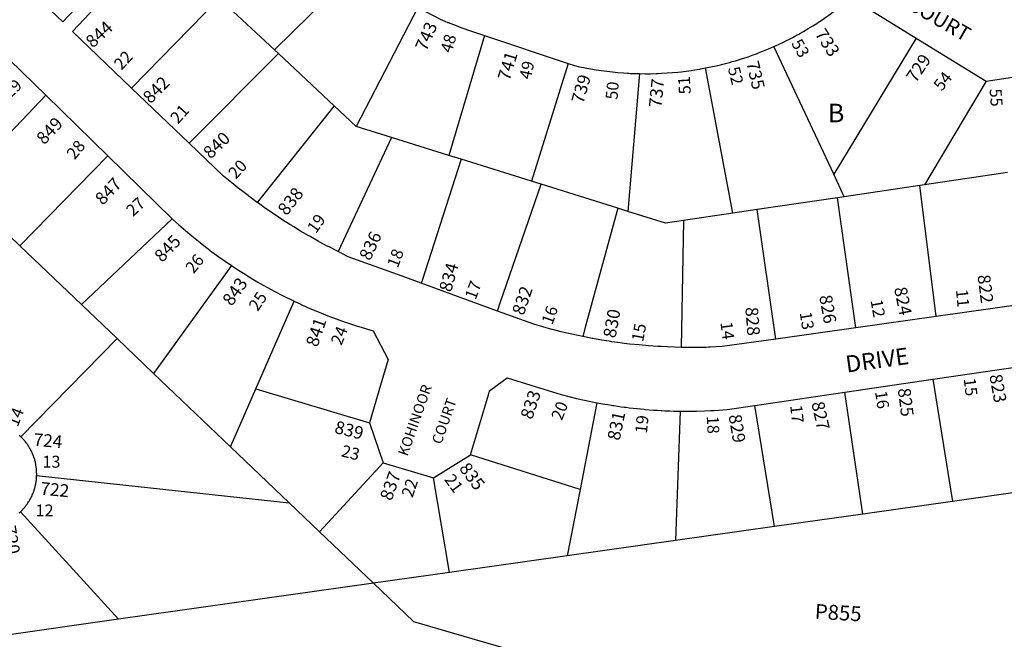
# Model space of a CAD drawing. Units: inches. Extents: x 1243755 to 1249766, y 533432 to 537466.
# Drawn here: x 1245404 to 1246343, y 533970 to 534561 of the extents above; entities that cross this region are included whole.
import ezdxf

# ---------------------------------------------------------------- set-up
doc = ezdxf.new("R2010")
doc.units = ezdxf.units.IN
doc.header["$MEASUREMENT"] = 0
for name, color, linetype, true_color in [('Addresses', 7, 'Continuous', 0x85b45d), ('Lot-Block-Parcel Text', 7, 'Continuous', 0x32b4d1), ('Parcel Boundaries', 7, 'Continuous', 0x32b4d1), ('Street Names', 7, 'Continuous', 0x32b4d1), ('Street ROW', 7, 'Continuous', 0x32b4d1)]:
    doc.layers.add(name, color=color, linetype=linetype, true_color=true_color)
doc.styles.add('Arial', font='txt')

msp = doc.modelspace()

# ---------------------------------------------------------------- linework, layer by layer
at = {"layer": 'Parcel Boundaries'}
for p, q in [((1245647.13, 534531.75), (1245729.25, 534613.06)), ((1245510.88, 534495.44), (1245594.38, 534581.19)), ((1245594.38, 534581.19), (1245647.13, 534531.75)), ((1245783.75, 534572.38), (1245724.87, 534458.88)), ((1245847.37, 534545.44), (1245813.37, 534431.19)), ((1246258.75, 534542.94), (1246180.13, 534413.31)), ((1245650.75, 534528.25), (1245647.13, 534531.75)), ((1246180.13, 534413.31), (1246123.12, 534535.06)), ((1245650.75, 534528.25), (1245565.63, 534442.88)), ((1245704, 534478.44), (1245650.75, 534528.25)), ((1245927, 534518.81), (1245892, 534406.56)), ((1246083.75, 534376.12), (1246057.75, 534514.56)), ((1245995, 534509.19), (1245983.75, 534377.87)), ((1246325.25, 534502.06), (1246266.5, 534403.12)), ((1245429, 534488.5), (1245345.63, 534401.06)), ((1245704, 534478.44), (1245630.62, 534386.44)), ((1245724.87, 534458.88), (1245704, 534478.44)), ((1245758.62, 534448.31), (1245724.87, 534458.88)), ((1245758.62, 534448.31), (1245707.62, 534339.5)), ((1245813.37, 534431.19), (1245758.62, 534448.31)), ((1245488.13, 534430.81), (1245404.25, 534345.13)), ((1245825, 534427.5), (1245813.37, 534431.19)), ((1245892, 534406.56), (1245825, 534427.5)), ((1245901.25, 534403.69), (1245892, 534406.56)), ((1246190.13, 534391.87), (1246180.13, 534413.31)), ((1246345.75, 534414.87), (1246266.5, 534403.12)), ((1245974.38, 534380.81), (1245901.25, 534403.69)), ((1246262.25, 534402.5), (1246190.13, 534391.87)), ((1246266.5, 534403.12), (1246262.25, 534402.5)), ((1246277.62, 534277.69), (1246262.25, 534402.5)), ((1246183.63, 534390.87), (1246107.12, 534379.62)), ((1246190.13, 534391.87), (1246183.63, 534390.87)), ((1246201.13, 534266.81), (1246183.63, 534390.87)), ((1245983.75, 534377.87), (1245974.38, 534380.81)), ((1246107.12, 534379.62), (1246083.75, 534376.12)), ((1246124.87, 534256.06), (1246107.12, 534379.62)), ((1245404.25, 534345.13), (1245377.88, 534370.31)), ((1245463.12, 534288.94), (1245549.63, 534370.88)), ((1246036.75, 534369.19), (1246034.63, 534248.13)), ((1246083.75, 534376.12), (1246036.75, 534369.19)), ((1245404.25, 534345.13), (1245463.12, 534288.94)), ((1245606, 534326.25), (1245531.88, 534223.25)), ((1245497, 534256.5), (1245463.12, 534288.94)), ((1245629.25, 534208.69), (1245665.87, 534292.12)), ((1245497, 534256.5), (1245405.25, 534162.81)), ((1245531.88, 534223.25), (1245497, 534256.5)), ((1245605, 534153.44), (1245531.88, 534223.25)), ((1246274.63, 534217.75), (1246293.25, 534101.31)), ((1245605, 534153.44), (1245629.25, 534208.69)), ((1245629.25, 534208.69), (1245737.62, 534176.19)), ((1246207.88, 534089.25), (1246190.75, 534205.5)), ((1246123.63, 534077.31), (1246104.75, 534192.88)), ((1246033.75, 534187.38), (1246029.38, 534064)), ((1245661.12, 534099.87), (1245605, 534153.44)), ((1245938.25, 534112.75), (1245833.88, 534145.63)), ((1245750.62, 534138.19), (1245690, 534072.25)), ((1245420.37, 534125.94), (1245661.12, 534099.87)), ((1245814, 534033.5), (1245798.75, 534123.94)), ((1245938.25, 534112.75), (1245926, 534049.38)), ((1246383.37, 534114.12), (1246293.25, 534101.31)), ((1245690, 534072.25), (1245661.12, 534099.87)), ((1246293.25, 534101.31), (1246207.88, 534089.25)), ((1245498.38, 533988.87), (1245405, 534091.5)), ((1246207.88, 534089.25), (1246123.63, 534077.31)), ((1245690, 534072.25), (1245741.37, 534023.25)), ((1246123.63, 534077.31), (1246029.38, 534064)), ((1246029.38, 534064), (1245926, 534049.38)), ((1245926, 534049.38), (1245814, 534033.5)), ((1245814, 534033.5), (1245741.37, 534023.25)), ((1245741.37, 534023.25), (1245498.38, 533988.87)), ((1245498.38, 533988.87), (1245381.87, 533972.38))]:
    msp.add_line(p, q, dxfattribs=at)
for points in [[(1245825, 534427.5), (1245787.37, 534310.86), (1245786.88, 534309.31)], [(1245859.5, 534282.81), (1245862.17, 534290.55), (1245901.25, 534403.69)], [(1245974.38, 534380.81), (1245943.6, 534268.44), (1245940.88, 534258.5)], [(1246036.75, 534369.19), (1246019.63, 534366.62), (1245983.75, 534377.87)], [(1245954.25, 534195.44), (1245953.89, 534193.57), (1245938.25, 534112.75)], [(1245741.37, 534023.25), (1245779.5, 533986.81), (1246037.88, 533911.63)]]:
    msp.add_lwpolyline(points, dxfattribs=at)
at = {"layer": 'Street ROW'}
for p, q in [((1245375.5, 534540.63), (1245429, 534488.5)), ((1245847.37, 534545.44), (1245927, 534518.81)), ((1246258.75, 534542.94), (1246325.25, 534502.06)), ((1246325.25, 534502.06), (1246360.87, 534507.44)), ((1245565.63, 534442.88), (1245510.88, 534495.44)), ((1245429, 534488.5), (1245488.13, 534430.81)), ((1245488.13, 534430.81), (1245549.63, 534370.88)), ((1245859.5, 534282.81), (1245786.88, 534309.31)), ((1246361, 534289.44), (1246277.62, 534277.69)), ((1246277.62, 534277.69), (1246201.13, 534266.81)), ((1246201.13, 534266.81), (1246124.87, 534256.06)), ((1246274.63, 534217.75), (1246365.38, 534231.06)), ((1246190.75, 534205.5), (1246274.63, 534217.75)), ((1246104.75, 534192.88), (1246190.75, 534205.5)), ((1245737.62, 534176.19), (1245750.62, 534138.19)), ((1245798.75, 534123.94), (1245833.88, 534145.63)), ((1245750.62, 534138.19), (1245798.75, 534123.94))]:
    msp.add_line(p, q, dxfattribs=at)
for points in [[(1245526.63, 534644.63), (1245445.25, 534558.44), (1245387.63, 534613.69)], [(1245510.88, 534495.44), (1245454.63, 534549.44), (1245536, 534635.94)], [(1245783.75, 534572.38), (1245787.87, 534570), (1245792.12, 534567.69), (1245796.5, 534565.5), (1245800.75, 534563.31), (1245805.12, 534561.25), (1245809.5, 534559.31), (1245812.37, 534558.07), (1245812.79, 534557.9), (1245813.78, 534557.47), (1245814, 534557.37), (1245814.02, 534557.37), (1245818.5, 534555.56), (1245823, 534553.81), (1245827.5, 534552.13), (1245832, 534550.5), (1245836.63, 534549), (1245847.37, 534545.44)], [(1246123.12, 534535.06), (1246125.12, 534535.96), (1246128, 534537.25), (1246132.75, 534539.5), (1246135, 534540.66), (1246137.37, 534541.88), (1246141.64, 534544.06), (1246142.12, 534544.31), (1246143.75, 534545.19), (1246144.71, 534545.71), (1246146.75, 534546.81), (1246148.54, 534547.83), (1246151.23, 534549.36), (1246151.25, 534549.37), (1246155.75, 534552.06), (1246160.25, 534554.81), (1246163.95, 534557.13), (1246164.75, 534557.62), (1246169.13, 534560.5), (1246173.5, 534563.5), (1246175.32, 534564.82), (1246180.63, 534568.69), (1246209.63, 534573.19), (1246258.75, 534542.94)], [(1246057.75, 534514.56), (1246063, 534515.56), (1246068.13, 534516.69), (1246072.2, 534517.71), (1246073.12, 534517.94), (1246078.25, 534519.25), (1246080.7, 534519.91), (1246083.37, 534520.62), (1246086.33, 534521.51), (1246088.24, 534522.09), (1246088.38, 534522.12), (1246088.42, 534522.14), (1246093.04, 534523.58), (1246093.38, 534523.69), (1246098.38, 534525.31), (1246103.37, 534527.06), (1246106.34, 534528.2), (1246108.25, 534528.94), (1246111.59, 534530.22), (1246113.12, 534530.81), (1246118, 534532.81), (1246120.74, 534534.02), (1246123.12, 534535.06)], [(1245927, 534518.81), (1245932.88, 534516.88), (1245937.9, 534515.71), (1245938, 534515.69), (1245943.12, 534514.69), (1245948.37, 534513.69), (1245953.5, 534512.81), (1245958.75, 534512.06), (1245963.87, 534511.38), (1245969.12, 534510.75), (1245969.15, 534510.75), (1245974.38, 534510.25), (1245979.62, 534509.88), (1245983.43, 534509.6), (1245984.87, 534509.5), (1245986.45, 534509.45), (1245995, 534509.19)], [(1245995, 534509.19), (1246000.25, 534509.13), (1246002.75, 534509.13), (1246005.5, 534509.13), (1246010.75, 534509.25), (1246012.57, 534509.34), (1246016, 534509.5), (1246021.25, 534509.81), (1246026.34, 534510.19), (1246026.38, 534510.19), (1246031.62, 534510.69), (1246034.9, 534511.04), (1246036.87, 534511.25), (1246039.37, 534511.58), (1246041.93, 534511.93), (1246042, 534511.94), (1246044.04, 534512.23), (1246047.25, 534512.69), (1246052.37, 534513.56), (1246053.05, 534513.69), (1246057.75, 534514.56)], [(1245630.62, 534386.44), (1245622.58, 534392.32), (1245622.25, 534392.56), (1245621.9, 534392.83), (1245614.27, 534398.64), (1245614.12, 534398.75), (1245606.25, 534405.06), (1245598.37, 534411.44), (1245565.63, 534442.88)], [(1245707.62, 534339.5), (1245698.5, 534344.24), (1245698, 534344.5), (1245697.41, 534344.82), (1245689.8, 534348.95), (1245689.25, 534349.25), (1245688.71, 534349.56), (1245680.98, 534353.92), (1245680.63, 534354.13), (1245679.86, 534354.57), (1245672, 534359.13), (1245665.65, 534363.06), (1245664.37, 534363.85), (1245663.63, 534364.31), (1245663.1, 534364.64), (1245661.82, 534365.44), (1245655.13, 534369.62), (1245646.88, 534375.06), (1245638.62, 534380.69), (1245631.85, 534385.56), (1245630.62, 534386.44)], [(1245549.63, 534370.88), (1245550, 534370.44), (1245556, 534365), (1245562.13, 534359.69), (1245564.49, 534357.7), (1245568.38, 534354.44), (1245568.42, 534354.4), (1245572.94, 534350.7), (1245574.63, 534349.31), (1245576.42, 534347.9), (1245581, 534344.31), (1245581.11, 534344.23), (1245587.5, 534339.37), (1245594, 534334.62), (1245606, 534326.25)], [(1245786.88, 534309.31), (1245768.59, 534315.96), (1245717.25, 534334.62), (1245707.62, 534339.5)], [(1245606, 534326.25), (1245612.75, 534321.81), (1245618.98, 534317.84), (1245619.5, 534317.5), (1245626.38, 534313.25), (1245631.21, 534310.45), (1245633.37, 534309.19), (1245633.39, 534309.18), (1245640.37, 534305.25), (1245647.5, 534301.38), (1245654.62, 534297.69), (1245665.87, 534292.12)], [(1245665.87, 534292.12), (1245672.04, 534289.25), (1245673.25, 534288.69), (1245680.63, 534285.38), (1245688.12, 534282.25), (1245695.63, 534279.19), (1245700.5, 534277.35), (1245703.25, 534276.31), (1245703.26, 534276.31), (1245710.87, 534273.56), (1245715.65, 534271.88), (1245718.5, 534270.88), (1245726.25, 534268.37), (1245727.36, 534268.04), (1245741, 534264), (1245755.25, 534236.62), (1245748.14, 534212.23), (1245737.62, 534176.19)], [(1245940.88, 534258.5), (1245928.87, 534261.06), (1245925.67, 534261.79), (1245920.13, 534263.06), (1245913.31, 534264.84), (1245911.94, 534265.2), (1245911.5, 534265.31), (1245902.88, 534267.69), (1245894.25, 534270.19), (1245859.5, 534282.81)], [(1246034.63, 534248.13), (1246021.5, 534248.56), (1246015.61, 534248.89), (1246012.5, 534249.06), (1246003.5, 534249.69), (1245994.5, 534250.44), (1245985.52, 534251.37), (1245985.5, 534251.38), (1245985.41, 534251.39), (1245980.42, 534252.01), (1245976.5, 534252.5), (1245968.64, 534253.59), (1245967.5, 534253.75), (1245966.11, 534253.97), (1245958.63, 534255.19), (1245950.56, 534256.61), (1245949.75, 534256.75), (1245948.65, 534256.97), (1245940.88, 534258.5)], [(1246124.87, 534256.06), (1246073.88, 534248.87), (1246062.44, 534248.33), (1246060.87, 534248.25), (1246058.55, 534248.2), (1246052.23, 534248.06), (1246052.13, 534248.06), (1246043.38, 534248.06), (1246034.63, 534248.13)], [(1245833.88, 534145.63), (1245850.94, 534202.9), (1245852.12, 534206.88), (1245859.32, 534212.23), (1245868.75, 534219.25), (1245891.47, 534212.23), (1245920.13, 534203.38), (1245927.5, 534201.44), (1245935, 534199.56), (1245935.03, 534199.56), (1245942.5, 534197.87), (1245954.25, 534195.44)], [(1245954.25, 534195.44), (1245959.9, 534194.39), (1245962, 534194), (1245964.75, 534193.55), (1245968.15, 534192.99), (1245969.63, 534192.75), (1245970.43, 534192.63), (1245977.37, 534191.62), (1245980.42, 534191.23), (1245982.09, 534191.01), (1245985, 534190.63), (1245992.75, 534189.75), (1245992.78, 534189.75), (1245999.13, 534189.13), (1246000.5, 534189), (1246008.25, 534188.37), (1246012.19, 534188.16), (1246015.61, 534187.97), (1246016.13, 534187.94), (1246019.09, 534187.79), (1246023.87, 534187.56), (1246027.76, 534187.49), (1246033.75, 534187.38)], [(1246033.75, 534187.38), (1246038.19, 534187.34), (1246041.5, 534187.31), (1246044.82, 534187.37), (1246049.18, 534187.44), (1246049.25, 534187.44), (1246057, 534187.69), (1246062.73, 534187.92), (1246064.63, 534188), (1246066.12, 534188.11), (1246078.5, 534189), (1246104.75, 534192.88)], [(1245405.25, 534162.81), (1245404.63, 534163.44), (1245403.87, 534164)], [(1245420.37, 534125.94), (1245420.5, 534126.81), (1245420.5, 534127.69), (1245420.39, 534128.46), (1245420.37, 534128.56), (1245420.37, 534129.03), (1245420.37, 534129.38), (1245420.37, 534130.25), (1245420.28, 534130.94), (1245420.25, 534131.13), (1245420.25, 534131.3), (1245420.25, 534132), (1245420.12, 534132.81), (1245420.04, 534133.43), (1245420, 534133.69), (1245419.87, 534134.56), (1245419.75, 534135.37), (1245419.71, 534135.67), (1245419.63, 534136.25), (1245419.5, 534137.06), (1245419.32, 534137.7), (1245419.25, 534137.94), (1245419.21, 534138.18), (1245419.13, 534138.75), (1245418.88, 534139.62), (1245418.81, 534139.84), (1245418.62, 534140.44), (1245418.6, 534140.62), (1245418.5, 534141.25), (1245418.25, 534142.13), (1245417.92, 534142.84), (1245417.88, 534142.94), (1245417.76, 534143.31), (1245417.63, 534143.75), (1245417.38, 534144.56), (1245417, 534145.38), (1245416.75, 534146.12), (1245416.38, 534146.94), (1245416, 534147.75), (1245415.75, 534148.5), (1245415.37, 534149.31), (1245414.87, 534150.06), (1245414.5, 534150.81), (1245414.13, 534151.56), (1245413.62, 534152.31), (1245413.25, 534153.06), (1245412.75, 534153.81), (1245412.37, 534154.5), (1245411.87, 534155.25), (1245411.38, 534155.94), (1245410.88, 534156.63), (1245410.37, 534157.31), (1245409.75, 534158), (1245409.25, 534158.69), (1245408.75, 534159.31), (1245408.13, 534160), (1245407.63, 534160.62), (1245406.63, 534161.63), (1245406, 534162.25), (1245405.25, 534162.81)], [(1245405, 534091.5), (1245405.62, 534092.06), (1245406.25, 534092.69), (1245406.36, 534092.83), (1245406.75, 534093.31), (1245407.37, 534093.94), (1245407.93, 534094.49), (1245408, 534094.56), (1245408.03, 534094.61), (1245408.5, 534095.25), (1245409.12, 534095.88), (1245409.63, 534096.56), (1245410.12, 534097.25), (1245410.62, 534097.94), (1245411.25, 534098.62), (1245411.63, 534099.31), (1245412.12, 534100), (1245412.63, 534100.75), (1245413.13, 534101.5), (1245413.5, 534102.19), (1245414, 534102.94), (1245414.38, 534103.69), (1245414.75, 534104.5), (1245415.25, 534105.25), (1245415.48, 534105.71), (1245415.62, 534106), (1245415.79, 534106.37), (1245415.98, 534106.77), (1245416, 534106.81), (1245416.25, 534107.56), (1245416.62, 534108.37), (1245417, 534109.19), (1245417.25, 534110), (1245417.51, 534110.52), (1245417.63, 534110.75), (1245417.88, 534111.56), (1245417.89, 534111.63), (1245418.12, 534112.44), (1245418.37, 534113.25), (1245418.62, 534114.06), (1245418.71, 534114.33), (1245418.88, 534114.88), (1245418.91, 534115.09), (1245419, 534115.75), (1245419.25, 534116.56), (1245419.38, 534117.44), (1245419.54, 534117.99), (1245419.63, 534118.25), (1245419.75, 534119.12), (1245419.87, 534119.94), (1245420, 534120.81), (1245420.12, 534121.69), (1245420.25, 534122.5), (1245420.25, 534123.37), (1245420.37, 534124.25), (1245420.37, 534125.94)], [(1245403.75, 534090.31), (1245404.37, 534090.88), (1245405, 534091.5)]]:
    msp.add_lwpolyline(points, dxfattribs=at)

# ---------------------------------------------------------------- texts
at = {"layer": 'Addresses', "color": 18, "true_color": 0x000000, "style": 'Arial'}
for s, rotation, p in [('844', 42.95463, (1245473.97, 534532.98)), ('743', 66.57096, (1245791.72, 534529.83)), ('733', -57.35766, (1246161.63, 534547.14)), ('741', 73.2885, (1245871.06, 534501.69)), ('735', -76.56878, (1246096.58, 534519.66)), ('729', 56.30993, (1246258.28, 534499.75)), ('842', 45.49795, (1245528.94, 534479.81)), ('739', 74.05446, (1245941.29, 534479.82)), ('737', 84.16004, (1246015.78, 534476.36)), ('849', 46.8086, (1245427.62, 534440.68)), ('840', 43.85446, (1245586.16, 534427.16)), ('847', 46.54838, (1245483.52, 534383)), ('838', 51.84259, (1245658.56, 534373.05)), ('845', 46.52065, (1245540.01, 534328.5)), ('836', 65.0261, (1245738.12, 534330.09)), ('834', 74.33194, (1245815.3, 534300.25)), ('843', 55.00794, (1245606.41, 534286.76)), ('822', -82.81389, (1246317.02, 534316.81)), ('832', 71.16151, (1245884.52, 534277.97)), ('824', -78.5724, (1246237.5, 534304.58)), ('826', -80.07251, (1246166.22, 534297.1)), ('830', 79.82446, (1245972.05, 534256.49)), ('828', -85.622, (1246095.77, 534286.21)), ('841', 71.31278, (1245688, 534247.77)), ('823', -79.61102, (1246328.29, 534221.44)), ('833', 71.3329, (1245892.48, 534178.73)), ('825', -82.87464, (1246241.05, 534208.71)), ('827', -77.63725, (1246158.74, 534195.19)), ('831', 78.28774, (1245975.95, 534158.7)), ('829', -80.50867, (1246079.84, 534183.34)), ('839', -14.2268, (1245703.52, 534166.77)), ('724', -4.8647, (1245417.05, 534154.4)), ('835', -53.55704, (1245822.45, 534132.72)), ('837', 70.23934, (1245758.52, 534101.14)), ('722', -5.65204, (1245423.51, 534107.91)), ('720', -80.53806, (1245388.42, 534077.29))]:
    msp.add_text(s, height=12.07, rotation=rotation, dxfattribs=at).set_placement(p)
at = {"layer": 'Lot-Block-Parcel Text', "color": 14, "true_color": 0xa80000, "style": 'Arial'}
for s, height, rotation, p in [('48', 11.36, 73.80709, (1245815.85, 534528.25)), ('53', 11.36, -60.48531, (1246139.21, 534538.14)), ('22', 11.36, 47.63246, (1245501.29, 534511.85)), ('49', 11.36, 77.80201, (1245891.23, 534503.01)), ('52', 11.36, -76.29659, (1246079.11, 534514.3)), ('54', 11.36, 51.34205, (1246283, 534491.79)), ('29', 11.36, 43.67787, (1245395.05, 534484.91)), ('50', 11.36, 84.8776, (1245973.86, 534483.95)), ('51', 11.36, 93.37732, (1246043.91, 534489.85)), ('55', 11.36, -85.44984, (1246328.51, 534494.51)), ('21', 11.36, 48.27414, (1245555.13, 534460.57)), ('28', 11.36, 50.84998, (1245456.65, 534426.51)), ('20', 11.36, 47.10692, (1245610.2, 534407.94)), ('27', 11.36, 43.1771, (1245512.24, 534372.37)), ('19', 11.36, 54.77282, (1245686.51, 534356.02)), ('18', 11.36, 69.2746, (1245764.53, 534323.24)), ('26', 11.36, 51.28341, (1245569.97, 534317.75)), ('17', 11.36, 69.70842, (1245838.68, 534292.73)), ('25', 11.36, 56.2437, (1245631.12, 534281.9)), ('11', 11.36, -84.45682, (1246296.48, 534303.02)), ('16', 11.36, 70.58285, (1245911.83, 534269.01)), ('12', 11.36, -79.94347, (1246215.08, 534292.96)), ('13', 11.36, -80.92866, (1246147.57, 534281.28)), ('24', 11.36, 67.90615, (1245710.78, 534249.33)), ('15', 11.36, 79.03453, (1245998.32, 534252.91)), ('14', 11.36, -82.45787, (1246072, 534271.93)), ('15', 11.36, -83.13038, (1246303.87, 534218.23)), ('16', 11.36, -81.87454, (1246219.42, 534206)), ('20', 11.36, 68.34791, (1245920.9, 534177.73)), ('17', 11.36, -83.82989, (1246138.5, 534192.63)), ('14', 11.36, 68.09533, (1245402.27, 534171.74)), ('19', 11.36, 84.21361, (1246001.96, 534165.72)), ('18', 11.36, -87.27221, (1246058.99, 534182.66)), ('23', 11.36, -14.33487, (1245709.96, 534144.42)), ('21', 11.36, -53.48577, (1245808.42, 534122.05)), ('22', 11.36, 71.40129, (1245778.54, 534104.23)), ('P855', 14.2, -3.27023, (1246161.73, 533989.4))]:
    msp.add_text(s, height=height, rotation=rotation, dxfattribs=at).set_placement(p)
for s, height, p in [('B', 17.75, (1246174.3, 534462.75)), ('13', 11.36, (1245425.87, 534133.48)), ('12', 11.36, (1245419.31, 534087.01))]:
    msp.add_text(s, height=height, dxfattribs=at).set_placement(p)
at = {"layer": 'Street Names', "color": 18, "true_color": 0x000000, "style": 'Arial'}
for s, height, rotation, p in [('COURT', 14.2, -30.09702, (1246249.26, 534571.47)), ('DRIVE', 15.975, 7.93158, (1246192.5, 534224.07)), ('KOHINOOR', 9.861, 70.69792, (1245773.76, 534143.76)), ('COURT', 9.861, 70.69784, (1245805.98, 534155.08))]:
    msp.add_text(s, height=height, rotation=rotation, dxfattribs=at).set_placement(p)

doc.saveas('drawing.dxf')
